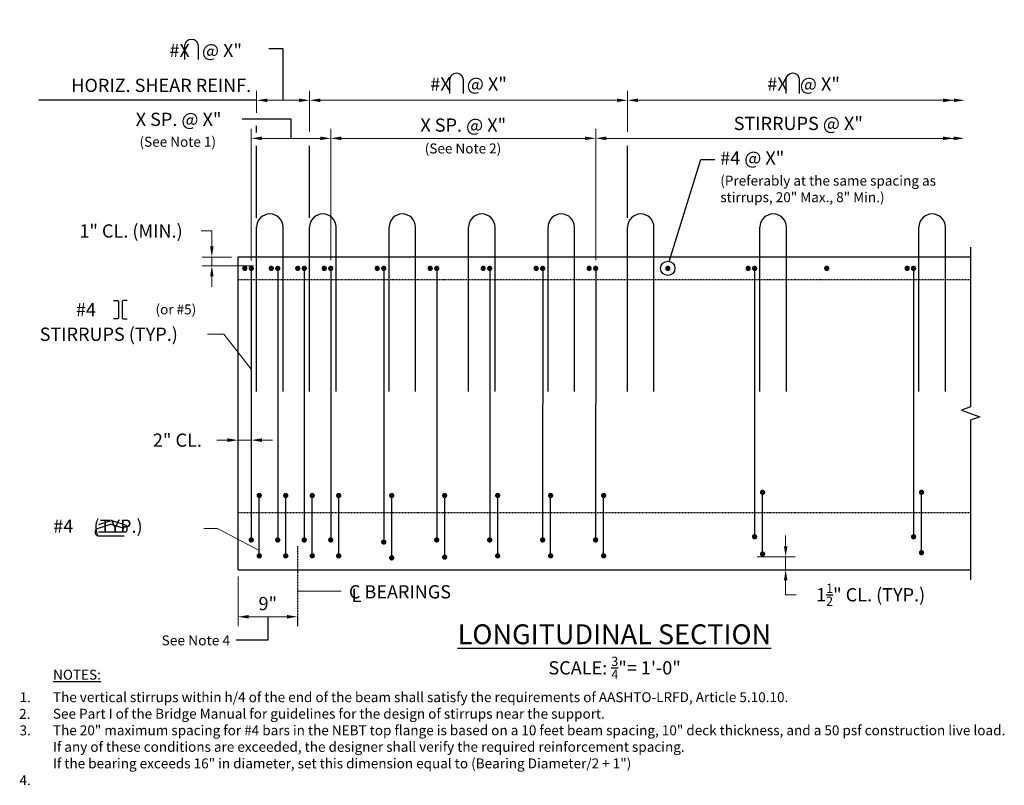
# Model space of a CAD drawing. Extents: x -48 to 101, y -19 to 97.
import ezdxf
from ezdxf.enums import TextEntityAlignment as Align

# ---------------------------------------------------------------- set-up
doc = ezdxf.new("R2010")
doc.units = 0
doc.header["$LTSCALE"] = 0.5
doc.header["$MEASUREMENT"] = 0
doc.linetypes.add('CENTER2', pattern=[1.125, 0.75, -0.125, 0.125, -0.125])
doc.linetypes.add('HIDDEN', pattern=[0.375, 0.25, -0.125])
for name, color, linetype in [('PR-BR-COMP', 1, 'Continuous'), ('PR-BR-COMP-HIDN', 1, 'HIDDEN'), ('PR-BR-CONSTJT', 7, 'ZIGZAG'), ('PR-BR-DIMS', 4, 'Continuous'), ('PR-BR-DIMS-EXT', 4, 'Continuous'), ('PR-BR-REBAR', 6, 'Continuous'), ('PR-BR-TEXT', 2, 'Continuous'), ('PR-BR-TEXT-D', 2, 'Continuous')]:
    doc.layers.add(name, color=color, linetype=linetype)
doc.styles.add('DOT-BR-DES', font='romans.shx', dxfattribs={"oblique": 15, "height": 0.0938})
doc.styles.add('DOT-BR4', font='romans.shx', dxfattribs={"height": 0.125})
doc.styles.add('DOT-BR6', font='romans.shx', dxfattribs={"height": 0.1875})
doc.linetypes.add('ZIGZAG', pattern='A,0.0001,-0.2,[131,ltypeshp.shx,S=0.2,R=0,X=-0.2,Y=0],-0.4,[131,ltypeshp.shx,S=0.2,R=180,X=0.2,Y=0],-0.2', length=0.8001)
doc.dimstyles.new('DOT-BR-IN', dxfattribs={"dimtxt": 0.125, "dimasz": 0.1, "dimexe": 0.09, "dimexo": 0.0625, "dimgap": 0.05, "dimtad": 1, "dimtoh": 1, "dimdec": 3, "dimzin": 3, "dimdsep": 46, "dimlunit": 5, "dimtxsty": 'DOT-BR4', "dimcen": 0.09, "dimclrd": 256, "dimclre": 256, "dimclrt": 2, "dimaunit": 1, "dimadec": 4, "dimazin": 0, "dimtfac": 0.7, "dimtdec": 3, "dimtmove": 2, "dimatfit": 3, "dimfxl": 1, "dimtolj": 1, "dimtzin": 0, "dimlwd": 15, "dimlwe": 15, "dimarcsym": 0})
doc.dimstyles.new('DOT-BR-IN$0', dxfattribs={"dimtxt": 0.125, "dimasz": 0.1, "dimexe": 0.09, "dimexo": 0.0625, "dimgap": 0.05, "dimtad": 1, "dimtoh": 1, "dimdec": 3, "dimzin": 3, "dimdsep": 46, "dimlunit": 5, "dimtxsty": 'DOT-BR4', "dimcen": 0.09, "dimclrd": 256, "dimclre": 256, "dimclrt": 2, "dimaunit": 1, "dimadec": 4, "dimazin": 0, "dimtfac": 0.7, "dimtdec": 3, "dimtmove": 2, "dimatfit": 3, "dimfxl": 1, "dimtolj": 1, "dimtzin": 0, "dimlwd": 15, "dimlwe": 15, "dimarcsym": 0})

# ---------------------------------------------------------------- blocks, each defined once
blk = doc.blocks.new('*D100')
at = {"layer": 'Defpoints', "color": 0, "transparency": 16777216}
for p in [(-0.74, 79.09), (-0.74, 68.68), (39.26, 59.69)]:
    blk.add_point(p, dxfattribs=at)
at = {"layer": 'PR-BR-DIMS', "lineweight": 15, "transparency": 16777216}
for p, q in [((-0.74, 69.68), (-0.74, 80.53)), ((39.26, 60.69), (39.26, 80.53)), ((37.66, 79.09), (0.86, 79.09))]:
    blk.add_line(p, q, dxfattribs=at)
at = {"layer": 'PR-BR-DIMS', "transparency": 16777216}
for points in [[(0.86, 79.36), (0.86, 78.83), (-0.74, 79.09)], [(37.66, 79.36), (37.66, 78.83), (39.26, 79.09)]]:
    blk.add_solid(points, dxfattribs=at)
at = {"layer": 'PR-BR-DIMS', "color": 2, "transparency": 16777216, "insert": (19.26, 81.09), "char_height": 2, "attachment_point": 5, "style": 'DOT-BR4'}
blk.add_mtext('\\A1;X SP. @ X"', dxfattribs=at)
blk = doc.blocks.new('*D101')
at = {"layer": 'Defpoints', "color": 0, "transparency": 16777216}
for p in [(-14.75, 13.93), (-5.75, 7.95), (-5.75, 6.84)]:
    blk.add_point(p, dxfattribs=at)
at = {"layer": 'PR-BR-DIMS', "lineweight": 15, "transparency": 16777216}
for p, q in [((-14.75, 12.93), (-14.75, 5.4)), ((-13.15, 6.84), (-7.35, 6.84)), ((-5.75, 6.95), (-5.75, 5.4))]:
    blk.add_line(p, q, dxfattribs=at)
at = {"layer": 'PR-BR-DIMS', "transparency": 16777216}
for points in [[(-13.15, 7.1), (-13.15, 6.57), (-14.75, 6.84)], [(-7.35, 7.1), (-7.35, 6.57), (-5.75, 6.84)]]:
    blk.add_solid(points, dxfattribs=at)
at = {"layer": 'PR-BR-DIMS', "color": 2, "transparency": 16777216, "insert": (-10.25, 8.83), "char_height": 2, "attachment_point": 5, "style": 'DOT-BR4'}
blk.add_mtext('\\A1;9"', dxfattribs=at)
blk = doc.blocks.new('*D102')
at = {"layer": 'Defpoints', "color": 0, "transparency": 16777216}
for p in [(-0.74, 79.09), (-12.74, 59.66), (-0.74, 59.71)]:
    blk.add_point(p, dxfattribs=at)
at = {"layer": 'PR-BR-DIMS', "lineweight": 15, "transparency": 16777216}
for p, q in [((-12.74, 60.66), (-12.74, 80.53)), ((-0.74, 60.71), (-0.74, 80.53)), ((-11.14, 79.09), (-2.34, 79.09))]:
    blk.add_line(p, q, dxfattribs=at)
at = {"layer": 'PR-BR-DIMS', "transparency": 16777216}
for points in [[(-11.14, 79.36), (-11.14, 78.83), (-12.74, 79.09)], [(-2.34, 79.36), (-2.34, 78.83), (-0.74, 79.09)]]:
    blk.add_solid(points, dxfattribs=at)
at = {"layer": 'PR-BR-DIMS', "color": 2, "transparency": 16777216, "insert": (-23.72, 81.96), "char_height": 2, "attachment_point": 5, "style": 'DOT-BR4'}
blk.add_mtext('\\A1;X SP. @ X"', dxfattribs=at)
blk = doc.blocks.new('*D107')
at = {"layer": 'Defpoints', "color": 0, "transparency": 16777216}
for p in [(-14.75, 35.05), (-12.75, 35.05), (-12.75, 33.51)]:
    blk.add_point(p, dxfattribs=at)
at = {"layer": 'PR-BR-DIMS', "lineweight": 15, "transparency": 16777216}
for p, q in [((-16.35, 33.51), (-17.95, 33.51)), ((-14.75, 34.05), (-14.75, 32.07)), ((-14.75, 33.51), (-12.75, 33.51)), ((-12.75, 34.05), (-12.75, 32.07)), ((-11.15, 33.51), (-9.55, 33.51))]:
    blk.add_line(p, q, dxfattribs=at)
at = {"layer": 'PR-BR-DIMS', "transparency": 16777216}
for points in [[(-16.35, 33.78), (-16.35, 33.24), (-14.75, 33.51)], [(-11.15, 33.78), (-11.15, 33.24), (-12.75, 33.51)]]:
    blk.add_solid(points, dxfattribs=at)
at = {"layer": 'PR-BR-DIMS', "color": 2, "transparency": 16777216, "insert": (-23.91, 33.51), "char_height": 2, "attachment_point": 5, "style": 'DOT-BR4'}
blk.add_mtext('\\A1;2" CL.', dxfattribs=at)
blk = doc.blocks.new('*D103')
at = {"layer": 'Defpoints', "color": 0, "transparency": 16777216}
for p in [(94.91, 79.09), (94.91, 77.54), (39.26, 68.47)]:
    blk.add_point(p, dxfattribs=at)
at = {"layer": 'PR-BR-DIMS', "lineweight": 15, "transparency": 16777216}
for p, q in [((39.26, 69.47), (39.26, 80.53)), ((40.86, 79.09), (93.31, 79.09))]:
    blk.add_line(p, q, dxfattribs=at)
at = {"layer": 'PR-BR-DIMS', "transparency": 16777216}
for points in [[(40.86, 79.36), (40.86, 78.83), (39.26, 79.09)], [(93.31, 79.36), (93.31, 78.83), (94.91, 79.09)]]:
    blk.add_solid(points, dxfattribs=at)
at = {"layer": 'PR-BR-DIMS', "color": 2, "transparency": 16777216, "insert": (69.85, 81.34), "char_height": 2, "attachment_point": 5, "style": 'DOT-BR4'}
blk.add_mtext('\\A1;STIRRUPS @ X"', dxfattribs=at)
blk = doc.blocks.new('*D104')
at = {"layer": 'Defpoints', "color": 0, "transparency": 16777216}
for p in [(94.96, 84.84), (94.96, 83.29), (44.06, 79.09)]:
    blk.add_point(p, dxfattribs=at)
at = {"layer": 'PR-BR-DIMS', "lineweight": 15, "transparency": 16777216}
for p, q in [((44.06, 80.09), (44.06, 86.28)), ((45.66, 84.84), (93.36, 84.84))]:
    blk.add_line(p, q, dxfattribs=at)
at = {"layer": 'PR-BR-DIMS', "transparency": 16777216}
for points in [[(45.66, 85.1), (45.66, 84.57), (44.06, 84.84)], [(93.36, 85.1), (93.36, 84.57), (94.96, 84.84)]]:
    blk.add_solid(points, dxfattribs=at)
at = {"layer": 'PR-BR-DIMS', "color": 2, "transparency": 16777216, "insert": (70.65, 87.28), "char_height": 2, "attachment_point": 5, "style": 'DOT-BR4'}
blk.add_mtext('\\A1;#X   @ X"', dxfattribs=at)
blk = doc.blocks.new('*D105')
at = {"layer": 'Defpoints', "color": 0, "transparency": 16777216}
for p in [(-3.94, 84.84), (-3.94, 79.09), (44.06, 79.09)]:
    blk.add_point(p, dxfattribs=at)
at = {"layer": 'PR-BR-DIMS', "lineweight": 15, "transparency": 16777216}
for p, q in [((-3.94, 80.09), (-3.94, 86.28)), ((44.06, 80.09), (44.06, 86.28)), ((42.46, 84.84), (-2.34, 84.84))]:
    blk.add_line(p, q, dxfattribs=at)
at = {"layer": 'PR-BR-DIMS', "transparency": 16777216}
for points in [[(-2.34, 85.1), (-2.34, 84.57), (-3.94, 84.84)], [(42.46, 85.1), (42.46, 84.57), (44.06, 84.84)]]:
    blk.add_solid(points, dxfattribs=at)
at = {"layer": 'PR-BR-DIMS', "color": 2, "transparency": 16777216, "insert": (20.06, 87.29), "char_height": 2, "attachment_point": 5, "style": 'DOT-BR4'}
blk.add_mtext('\\A1;#X    @ X"', dxfattribs=at)
blk = doc.blocks.new('*D106')
at = {"layer": 'Defpoints', "color": 0, "transparency": 16777216}
for p in [(-3.94, 84.84), (-11.94, 81.96), (-3.94, 79.09)]:
    blk.add_point(p, dxfattribs=at)
at = {"layer": 'PR-BR-DIMS', "lineweight": 15, "transparency": 16777216}
for p, q in [((-11.94, 82.96), (-11.94, 86.28)), ((-3.94, 80.09), (-3.94, 86.28)), ((-10.34, 84.84), (-5.54, 84.84))]:
    blk.add_line(p, q, dxfattribs=at)
at = {"layer": 'PR-BR-DIMS', "transparency": 16777216}
for points in [[(-10.34, 85.1), (-10.34, 84.57), (-11.94, 84.84)], [(-5.54, 85.1), (-5.54, 84.57), (-3.94, 84.84)]]:
    blk.add_solid(points, dxfattribs=at)
at = {"layer": 'PR-BR-DIMS', "color": 2, "transparency": 16777216, "insert": (-19.63, 92.36), "char_height": 2, "attachment_point": 5, "style": 'DOT-BR4'}
blk.add_mtext('\\A1;#X   @ X"', dxfattribs=at)
blk = doc.blocks.new('*D108')
at = {"layer": 'Defpoints', "color": 0, "transparency": 16777216}
for p in [(-14.75, 61.17), (-18.7, 59.84), (-11.42, 59.84)]:
    blk.add_point(p, dxfattribs=at)
at = {"layer": 'PR-BR-DIMS', "lineweight": 15, "transparency": 16777216}
for p, q in [((-20.3, 65.1), (-18.7, 65.1)), ((-18.7, 65.1), (-18.7, 64.37)), ((-18.7, 62.77), (-18.7, 64.37)), ((-15.75, 61.17), (-20.14, 61.17)), ((-18.7, 61.17), (-18.7, 59.84)), ((-12.42, 59.84), (-20.14, 59.84)), ((-18.7, 58.24), (-18.7, 56.64))]:
    blk.add_line(p, q, dxfattribs=at)
at = {"layer": 'PR-BR-DIMS', "transparency": 16777216}
for points in [[(-18.97, 62.77), (-18.44, 62.77), (-18.7, 61.17)], [(-18.97, 58.24), (-18.44, 58.24), (-18.7, 59.84)]]:
    blk.add_solid(points, dxfattribs=at)
at = {"layer": 'PR-BR-DIMS', "color": 2, "transparency": 16777216, "insert": (-30.91, 65.1), "char_height": 2, "attachment_point": 5, "style": 'DOT-BR4'}
blk.add_mtext('\\A1;1" CL. (MIN.)', dxfattribs=at)
blk = doc.blocks.new('*D109')
at = {"layer": 'Defpoints', "color": 0, "transparency": 16777216}
for p in [(62.64, 15.89), (65.73, 13.93), (67.94, 13.93)]:
    blk.add_point(p, dxfattribs=at)
at = {"layer": 'PR-BR-DIMS', "lineweight": 15, "transparency": 16777216}
for p, q in [((67.94, 17.49), (67.94, 19.09)), ((63.64, 15.89), (69.38, 15.89)), ((67.94, 15.89), (67.94, 13.93)), ((66.73, 13.93), (69.38, 13.93)), ((67.94, 12.33), (67.94, 10.73)), ((67.94, 10.16), (67.94, 10.73)), ((69.54, 10.16), (67.94, 10.16))]:
    blk.add_line(p, q, dxfattribs=at)
at = {"layer": 'PR-BR-DIMS', "transparency": 16777216}
for points in [[(67.68, 17.49), (68.21, 17.49), (67.94, 15.89)], [(67.68, 12.33), (68.21, 12.33), (67.94, 13.93)]]:
    blk.add_solid(points, dxfattribs=at)
at = {"layer": 'PR-BR-DIMS', "color": 2, "transparency": 16777216, "insert": (80.77, 10.16), "char_height": 2, "attachment_point": 5, "style": 'DOT-BR4'}
blk.add_mtext('\\A1;\\A1;1{\\H0.7x;\\S1/2;}" CL. (TYP.)', dxfattribs=at)

msp = doc.modelspace()

# ---------------------------------------------------------------- linework, layer by layer
at = {"layer": 'PR-BR-COMP'}
for q in [(-14.7488, 61.1703), (95.8728, 13.9303)]:
    msp.add_line((-14.7488, 13.9303), q, dxfattribs=at)
at = {"layer": 'PR-BR-COMP-HIDN'}
for p, q in [((-14.7488, 57.7703), (95.8799, 57.7703)), ((-14.7488, 22.5903), (95.8728, 22.5903))]:
    msp.add_line(p, q, dxfattribs=at)
at = {"layer": 'PR-BR-CONSTJT', "ltscale": 0.15}
msp.add_line((-14.7488, 61.1703), (95.8755, 61.1703), dxfattribs=at)
at = {"layer": 'PR-BR-DIMS', "color": 2}
for points in [[(-22.7801, 91.0083), (-22.7801, 93.0858, -0.41421205), (-21.7801, 94.0858, -0.41421356), (-20.7801, 93.0858), (-20.7801, 91.0083)], [(17.2465, 85.8864), (17.2465, 87.9639, -0.41421205), (18.2465, 88.9639, -0.41421356), (19.2465, 87.9639), (19.2465, 85.8864)], [(68.0032, 85.8864), (68.0032, 87.9639, -0.41421205), (69.0032, 88.9639, -0.41421356), (70.0032, 87.9639), (70.0032, 85.8864)], [(-33.5601, 54.5757), (-32.9318, 54.5757, -0.41421363), (-32.8114, 54.4554), (-32.8114, 51.9594, -0.4142135), (-32.9318, 51.839), (-33.5601, 51.839)], [(-31.4719, 54.5757), (-32.1003, 54.5757, 0.41421363), (-32.2206, 54.4554), (-32.2206, 51.9594, 0.4142135), (-32.1003, 51.839), (-31.4719, 51.839)], [(-35.8316, 19.6414), (-31.8723, 19.6414, 0.41421356), (-31.4686, 20.0451), (-31.4686, 20.2845, 0.32678964), (-31.7502, 20.6694), (-33.7432, 21.3021, 0.15492057), (-33.9481, 21.3021), (-35.8316, 20.7041)], [(-31.9457, 20.1544), (-33.8296, 20.7525, 0.15492057), (-34.0345, 20.7525), (-36.0272, 20.1199, 0.32678964), (-36.3087, 19.7351), (-36.3087, 19.4739, 0.41421356), (-35.905, 19.0702), (-31.9457, 19.0702)]]:
    msp.add_lwpolyline(points, format="xyb", dxfattribs=at)
at = {"layer": 'PR-BR-DIMS'}
for points in [[(91.7144, 85.1028), (93.3144, 84.8361), (91.7144, 84.5695)], [(91.7144, 79.359), (93.3144, 79.0923), (91.7144, 78.8257)]]:
    msp.add_solid(points, dxfattribs=at)
at = {"layer": 'PR-BR-DIMS-EXT'}
for p, q in [((-11.9414, 84.8361), (-44.8425, 84.8361)), ((-11.9414, 79.9587), (-11.9414, 80.9647)), ((-11.9414, 67.1045), (-11.9414, 77.9587)), ((-3.9414, 67.1045), (-3.9414, 77.9587)), ((44.0586, 67.1045), (44.0586, 77.9587))]:
    msp.add_line(p, q, dxfattribs=at)
at = {"layer": 'PR-BR-DIMS-EXT', "linetype": 'CENTER2', "ltscale": 0.5}
msp.add_line((-5.7488, 17.497), (-5.7488, 5.3948), dxfattribs=at)
at = {"layer": 'PR-BR-DIMS-EXT'}
for points in [[(-7.9414, 84.8361), (-7.9414, 92.6246), (-10.1069, 92.6246)], [(-6.7432, 79.0923), (-6.7432, 81.9647), (-14.1432, 81.9647)], [(50.3647, 60.5128), (55.1362, 75.9038), (57.2657, 75.9038)], [(-10.2488, 6.8373), (-10.2488, 3.2813), (-15.0244, 3.2813)]]:
    msp.add_lwpolyline(points, dxfattribs=at)
at = {"layer": 'PR-BR-DIMS-EXT', "linetype": 'Continuous'}
msp.add_lwpolyline([(95.8755, 62.6703), (95.8755, 38.5503), (94.5017, 38.0503), (97.2492, 37.0503), (95.8755, 36.5503), (95.8755, 12.4303)], dxfattribs=at)
at = {"layer": 'PR-BR-DIMS-EXT'}
msp.add_circle((50.1432, 59.4537), 1.0821, dxfattribs=at)
at = {"layer": 'PR-BR-REBAR'}
for p, q in [((-9.9414, 67.6703), (-9.9414, 67.6703)), ((-1.9414, 67.6703), (-1.9414, 67.6703)), ((-11.9414, 40.8458), (-11.9414, 65.6703)), ((-7.9414, 40.8458), (-7.9414, 65.6703)), ((-3.9414, 40.8458), (-3.9414, 65.6703)), ((0.0586, 40.8458), (0.0586, 65.6703)), ((8.0586, 40.8458), (8.0586, 65.6703)), ((8.0586, 40.8458), (8.0586, 65.6703)), ((8.0586, 40.8458), (8.0586, 65.6703)), ((8.0586, 40.8458), (8.0586, 65.6703)), ((12.0586, 40.8458), (12.0586, 65.6703)), ((12.0586, 40.8458), (12.0586, 65.6703)), ((12.0586, 40.8458), (12.0586, 65.6703)), ((12.0586, 40.8458), (12.0586, 65.6703)), ((20.0586, 40.8458), (20.0586, 65.6703)), ((20.0586, 40.8458), (20.0586, 65.6703)), ((20.0586, 40.8458), (20.0586, 65.6703)), ((20.0586, 40.8458), (20.0586, 65.6703)), ((24.0586, 40.8458), (24.0586, 65.6703)), ((24.0586, 40.8458), (24.0586, 65.6703)), ((24.0586, 40.8458), (24.0586, 65.6703)), ((24.0586, 40.8458), (24.0586, 65.6703)), ((32.0586, 40.8458), (32.0586, 65.6703)), ((32.0586, 40.8458), (32.0586, 65.6703)), ((32.0586, 40.8458), (32.0586, 65.6703)), ((32.0586, 40.8458), (32.0586, 65.6703)), ((36.0586, 40.8458), (36.0586, 65.6703)), ((36.0586, 40.8458), (36.0586, 65.6703)), ((36.0586, 40.8458), (36.0586, 65.6703)), ((36.0586, 40.8458), (36.0586, 65.6703)), ((44.0586, 40.8458), (44.0586, 65.6703)), ((48.0586, 40.8458), (48.0586, 65.6703)), ((48.0586, 40.8458), (48.0586, 65.6703)), ((48.0586, 40.8458), (48.0586, 65.6703)), ((48.0586, 40.8458), (48.0586, 65.6703)), ((64.0586, 40.8458), (64.0586, 65.6703)), ((68.0586, 40.8458), (68.0586, 65.6703)), ((88.0586, 40.8458), (88.0586, 65.6703)), ((92.0586, 40.8458), (92.0586, 65.6703)), ((-12.7468, 59.4505), (-12.7504, 18.6103)), ((-8.7468, 59.4505), (-8.7504, 18.6103)), ((-4.7468, 59.4505), (-4.7504, 18.6103)), ((-0.7468, 59.4505), (-0.7504, 18.6103)), ((7.2532, 59.4505), (7.2496, 18.6103)), ((15.2532, 59.4505), (15.2496, 18.6103)), ((23.2532, 59.4505), (23.2496, 18.6103)), ((31.2532, 59.4505), (31.2496, 18.6103)), ((39.2532, 59.4505), (39.2496, 18.6103)), ((63.2532, 59.4505), (63.2496, 18.6103)), ((87.2532, 59.4505), (87.2496, 18.6103)), ((64.4562, 16.4903), (64.4562, 25.293)), ((88.4561, 16.4903), (88.4561, 25.293)), ((-11.5439, 16.0103), (-11.5439, 24.813)), ((-7.5439, 16.0103), (-7.5439, 24.813)), ((-3.5439, 16.0103), (-3.5439, 24.813)), ((0.4561, 16.0103), (0.4561, 24.813)), ((8.4561, 16.0103), (8.4561, 24.813)), ((16.4561, 16.0103), (16.4561, 24.813)), ((24.4561, 16.0103), (24.4561, 24.813)), ((32.4561, 16.0103), (32.4561, 24.813)), ((40.4561, 16.0103), (40.4561, 24.813))]:
    msp.add_line(p, q, dxfattribs=at)
at = {"layer": 'PR-BR-REBAR', "const_width": 0.4}
for points in [[(-13.9313, 59.4505, 1), (-13.5313, 59.4505, 1)], [(-12.9468, 59.4505, 1), (-12.5468, 59.4505, 1)], [(-9.9314, 59.4505, 1), (-9.5314, 59.4505, 1)], [(-8.9468, 59.4505, 1), (-8.5468, 59.4505, 1)], [(-5.9314, 59.4505, 1), (-5.5314, 59.4505, 1)], [(-4.9468, 59.4505, 1), (-4.5468, 59.4505, 1)], [(-1.9313, 59.4505, 1), (-1.5313, 59.4505, 1)], [(-0.9468, 59.4505, 1), (-0.5468, 59.4505, 1)], [(6.0686, 59.4505, 1), (6.4686, 59.4505, 1)], [(7.0532, 59.4505, 1), (7.4532, 59.4505, 1)], [(14.0687, 59.4505, 1), (14.4687, 59.4505, 1)], [(15.0532, 59.4505, 1), (15.4532, 59.4505, 1)], [(22.0686, 59.4505, 1), (22.4686, 59.4505, 1)], [(23.0532, 59.4505, 1), (23.4532, 59.4505, 1)], [(30.0687, 59.4505, 1), (30.4687, 59.4505, 1)], [(31.0532, 59.4484, 1), (31.4532, 59.4484, 1)], [(38.0686, 59.4505, 1), (38.4686, 59.4505, 1)], [(39.0532, 59.4505, 1), (39.4532, 59.4505, 1)], [(49.9432, 59.4537, 1), (50.3432, 59.4537, 1)], [(62.0879, 59.4537, 1), (62.4879, 59.4537, 1)], [(63.0532, 59.4505, 1), (63.4532, 59.4505, 1)], [(73.9432, 59.4537, 1), (74.3432, 59.4537, 1)], [(86.0879, 59.4537, 1), (86.4879, 59.4537, 1)], [(87.0532, 59.4505, 1), (87.4532, 59.4505, 1)], [(-11.7439, 25.1451, 1), (-11.3439, 25.1451, 1)], [(-7.7439, 25.1451, 1), (-7.3439, 25.1451, 1)], [(-3.7439, 25.1451, 1), (-3.3439, 25.1451, 1)], [(0.2561, 25.1451, 1), (0.6561, 25.1451, 1)], [(8.2561, 25.1451, 1), (8.6561, 25.1451, 1)], [(16.2561, 25.1451, 1), (16.6561, 25.1451, 1)], [(24.2561, 25.1451, 1), (24.6561, 25.1451, 1)], [(32.2561, 25.1451, 1), (32.6561, 25.1451, 1)], [(40.2561, 25.1451, 1), (40.6561, 25.1451, 1)], [(64.2562, 25.6251, 1), (64.6562, 25.6251, 1)], [(88.2561, 25.6251, 1), (88.6561, 25.6251, 1)], [(-12.9504, 18.4378, 1), (-12.5504, 18.4378, 1)], [(-8.9504, 18.4378, 1), (-8.5504, 18.4378, 1)], [(-4.9504, 18.4378, 1), (-4.5504, 18.4378, 1)], [(-0.9504, 18.4378, 1), (-0.5504, 18.4378, 1)], [(7.0496, 18.1303, 1), (7.4496, 18.1303, 1)], [(15.0496, 18.4378, 1), (15.4496, 18.4378, 1)], [(23.0496, 18.4378, 1), (23.4496, 18.4378, 1)], [(31.0496, 18.4378, 1), (31.4496, 18.4378, 1)], [(39.0496, 18.4378, 1), (39.4496, 18.4378, 1)], [(63.0496, 18.9178, 1), (63.4496, 18.9178, 1)], [(87.0496, 18.9178, 1), (87.4496, 18.9178, 1)], [(-11.7439, 16.0385, 1), (-11.3439, 16.0385, 1)], [(-7.7439, 16.0385, 1), (-7.3439, 16.0385, 1)], [(-3.7439, 16.0385, 1), (-3.3439, 16.0385, 1)], [(0.2561, 16.0385, 1), (0.6561, 16.0385, 1)], [(24.2561, 16.0385, 1), (24.6561, 16.0385, 1)], [(32.2561, 16.0385, 1), (32.6561, 16.0385, 1)], [(40.2561, 16.0385, 1), (40.6561, 16.0385, 1)], [(64.2562, 16.3178, 1), (64.6562, 16.3178, 1)], [(88.2561, 16.5185, 1), (88.6561, 16.5185, 1)], [(8.2561, 15.731, 1), (8.6561, 15.731, 1)], [(16.2561, 15.8378, 1), (16.6561, 15.8378, 1)]]:
    msp.add_lwpolyline(points, format="xyb", close=True, dxfattribs=at)
at = {"layer": 'PR-BR-REBAR'}
for centre, start, end in [((-9.9414, 65.6703), 90, 180), ((-9.9414, 65.6703), 0, 90), ((-1.9414, 65.6703), 90, 180), ((-1.9414, 65.6703), 0, 90), ((10.0586, 65.6703), 90, 180), ((10.0586, 65.6703), 90, 180), ((10.0586, 65.6703), 90, 180), ((10.0586, 65.6703), 90, 180), ((10.0586, 65.6703), 0, 90), ((10.0586, 65.6703), 0, 90), ((10.0586, 65.6703), 0, 90), ((10.0586, 65.6703), 0, 90), ((22.0586, 65.6703), 90, 180), ((22.0586, 65.6703), 90, 180), ((22.0586, 65.6703), 90, 180), ((22.0586, 65.6703), 90, 180), ((22.0586, 65.6703), 0, 90), ((22.0586, 65.6703), 0, 90), ((22.0586, 65.6703), 0, 90), ((22.0586, 65.6703), 0, 90), ((34.0586, 65.6703), 90, 180), ((34.0586, 65.6703), 90, 180), ((34.0586, 65.6703), 90, 180), ((34.0586, 65.6703), 90, 180), ((34.0586, 65.6703), 0, 90), ((34.0586, 65.6703), 0, 90), ((34.0586, 65.6703), 0, 90), ((34.0586, 65.6703), 0, 90), ((46.0586, 65.6703), 90, 180), ((46.0586, 65.6703), 90, 180), ((46.0586, 65.6703), 90, 180), ((46.0586, 65.6703), 90, 180), ((46.0586, 65.6703), 0, 90), ((46.0586, 65.6703), 0, 90), ((46.0586, 65.6703), 0, 90), ((46.0586, 65.6703), 0, 90), ((66.0586, 65.6703), 90, 180), ((66.0586, 65.6703), 0, 90), ((90.0586, 65.6703), 90, 180), ((90.0586, 65.6703), 0, 90)]:
    msp.add_arc(centre, 2, start, end, dxfattribs=at)

# ---------------------------------------------------------------- texts
at = {"layer": 'PR-BR-DIMS', "color": 2, "style": 'DOT-BR4'}
for s, p in [('#4   ', (-39.2276, 52.2215)), ('STIRRUPS (TYP.)', (-44.7029, 48.5072))]:
    msp.add_text(s, height=2, dxfattribs=at).set_placement(p)
at = {"layer": 'PR-BR-DIMS', "color": 2, "style": 'DOT-BR4', "width": 1.02}
msp.add_text('L', height=2, dxfattribs=at).set_placement((2.3796, 9.0753))
at = {"layer": 'PR-BR-DIMS', "color": 2, "char_height": 2, "style": 'DOT-BR4'}
for s, insert, width, attachment_point in [('HORIZ. SHEAR REINF.', (-12.7609, 85.4663), 33.40625, 9), ('#4 @ X"', (58.0517, 77.1221), 20.875, 1), ('#4     (TYP.)', (-42.6556, 21.5188), 24.84375, 1), ('C BEARINGS', (1.9923, 11.6043), 19.627346, 1)]:
    msp.add_mtext(s, dxfattribs=dict(at, insert=insert, width=width, attachment_point=attachment_point))
at = {"layer": 'PR-BR-TEXT', "style": 'DOT-BR-DES', "oblique": 15}
msp.add_text('(See Note 1)', height=1.5, dxfattribs=at).set_placement((-23.8472, 77.8201), align=Align.CENTER)
at = {"layer": 'PR-BR-TEXT', "style": 'DOT-BR-DES', "oblique": 20, "width": 1.02}
msp.add_text('See Note 4', height=1.5, dxfattribs=at).set_placement((-15.931, 2.5151), align=Align.RIGHT)
at = {"layer": 'PR-BR-TEXT', "style": 'DOT-BR-DES', "oblique": 15}
for s, p in [('1.', (-47.7373, -6.0616)), ('2.', (-47.798, -8.5819)), ('3.', (-47.7459, -11.0793)), ('4.', (-47.7464, -18.5922))]:
    msp.add_text(s, height=1.5, dxfattribs=at).set_placement(p)
at = {"layer": 'PR-BR-TEXT'}
for s, insert, char_height, width, attachment_point, style in [('(See Note 2)', (19.2191, 78.3111), 1.5, 15.541027, 2, 'DOT-BR-DES'), ('(Preferably at the same spacing as stirrups, 20" Max., 8" Min.)', (58.0671, 73.4471), 1.5, 38.875, 1, 'DOT-BR-DES'), ('(or #5)', (-24.1344, 54.0047), 1.5, 8.91206, 2, 'DOT-BR-DES'), ('\\A1;SCALE: {\\H0.7x;\\S3/4;}"= 1\'-0"', (42.1199, -0.88), 2, 31.091376, 5, 'DOT-BR4'), ('{\\LNOTES:}', (-42.67, -1.1635), 1.5, 10.874008, 1, 'DOT-BR-DES'), ('The vertical stirrups within h/4 of the end of the beam shall satisfy the requirements of AASHTO-LRFD, Article 5.10.10.\\PSee Part I of the Bridge Manual for guidelines for the design of stirrups near the support.\\PThe 20" maximum spacing for #4 bars in the NEBT top flange is based on a 10 feet beam spacing, 10" deck thickness, and a 50 psf construction live load.  If any of these conditions are exceeded, the designer shall verify the required reinforcement spacing.\\PIf the bearing exceeds 16" in diameter, set this dimension equal to (Bearing Diameter/2 + 1")', (-42.6987, -4.5608), 1.5, 143.939939, 1, 'DOT-BR-DES')]:
    msp.add_mtext(s, dxfattribs=dict(at, insert=insert, char_height=char_height, width=width, attachment_point=attachment_point, style=style))
at = {"layer": 'PR-BR-TEXT-D', "insert": (42.084, 5.6921), "char_height": 3, "width": 75.773222, "attachment_point": 2, "style": 'DOT-BR6'}
msp.add_mtext('{\\LLONGITUDINAL SECTION}', dxfattribs=at)

# ---------------------------------------------------------------- dimensions: what is measured, and where the dimension line sits
at = {"layer": 'PR-BR-DIMS'}
for base, p1, p2, text, override, picture, middle in [((-3.9414, 84.8361), (-11.9414, 81.9647), (-3.9414, 79.0923), '#X   @ X"', {"dimpost": '"'}, '*D106', (-19.632, 92.3583)), ((94.9629, 84.8361), (44.0586, 79.0923), (94.9629, 83.2854), '#X   @ X"', {"dimpost": '"', "dimse2": 1}, '*D104', (70.6515, 87.2755)), ((-0.7432, 79.0923), (-12.7432, 59.6621), (-0.7432, 59.7078), 'X SP. @ X"', {"dimpost": '"'}, '*D102', (-23.7223, 81.9647)), ((94.9144, 79.0923), (39.2568, 68.4706), (94.9144, 77.5416), 'STIRRUPS @ X"', {"dimpost": '"', "dimse2": 1}, '*D103', (69.8497, 81.339)), ((-12.7489, 33.5105), (-14.7488, 35.0473), (-12.7489, 35.0472), '2" CL.', {"dimpost": '"'}, '*D107', (-23.9137, 33.5105))]:
    dim = msp.add_linear_dim(base=base, p1=p1, p2=p2, text=text, dimstyle='DOT-BR-IN$0', override=override, dxfattribs=at)
    dim.commit()
    dim.dimension.update_dxf_attribs({"geometry": picture, "text_midpoint": middle, "dimtype": 160})
for base, p1, p2, angle, text, override, picture, middle in [((-3.9414, 84.8361), (44.0586, 79.0923), (-3.9414, 79.0923), 180, '#X    @ X"', {"dimpost": '"'}, '*D105', (20.0586, 87.295)), ((-0.7432, 79.0923), (39.2568, 59.6949), (-0.7432, 68.6824), 180, 'X SP. @ X"', {"dimpost": '"'}, '*D100', (19.2568, 81.0881)), ((-18.7035, 59.84), (-14.7488, 61.1703), (-11.4152, 59.84), 90, '1" CL. (MIN.)', {"dimtad": 0, "dimpost": '"', "dimtmove": 1}, '*D108', (-22.8673, 65.1)), ((67.942, 13.9303), (62.6397, 15.8893), (65.7299, 13.9303), 90, '\\A1;1{\\H0.7x;\\S1/2;}" CL. (TYP.)', {"dimtad": 0, "dimpost": '"', "dimtmove": 1}, '*D109', (71.661, 10.1637))]:
    dim = msp.add_linear_dim(base=base, p1=p1, p2=p2, angle=angle, text=text, dimstyle='DOT-BR-IN$0', override=override, dxfattribs=at)
    dim.commit()
    dim.dimension.update_dxf_attribs({"geometry": picture, "text_midpoint": middle, "dimtype": 160})
dim = msp.add_linear_dim(base=(-5.7488, 6.8373), p1=(-14.7488, 13.9303), p2=(-5.7488, 7.9516), dimstyle='DOT-BR-IN$0', override={"dimpost": '"'}, dxfattribs=at)
dim.commit()
dim.dimension.update_dxf_attribs({"geometry": '*D101', "text_midpoint": (-10.2488, 8.8278)})

# ---------------------------------------------------------------- leaders
for points in [[(-12.7481, 44.2338), (-16.8668, 49.534), (-19.345, 49.534)], [(-11.5439, 16.8485), (-17.833, 20.1623), (-19.9235, 20.1623)], [(-5.7488, 10.7198), (0.8102, 10.7198)]]:
    msp.add_leader(points, dimstyle='DOT-BR-IN', dxfattribs=at)

doc.saveas('drawing.dxf')
